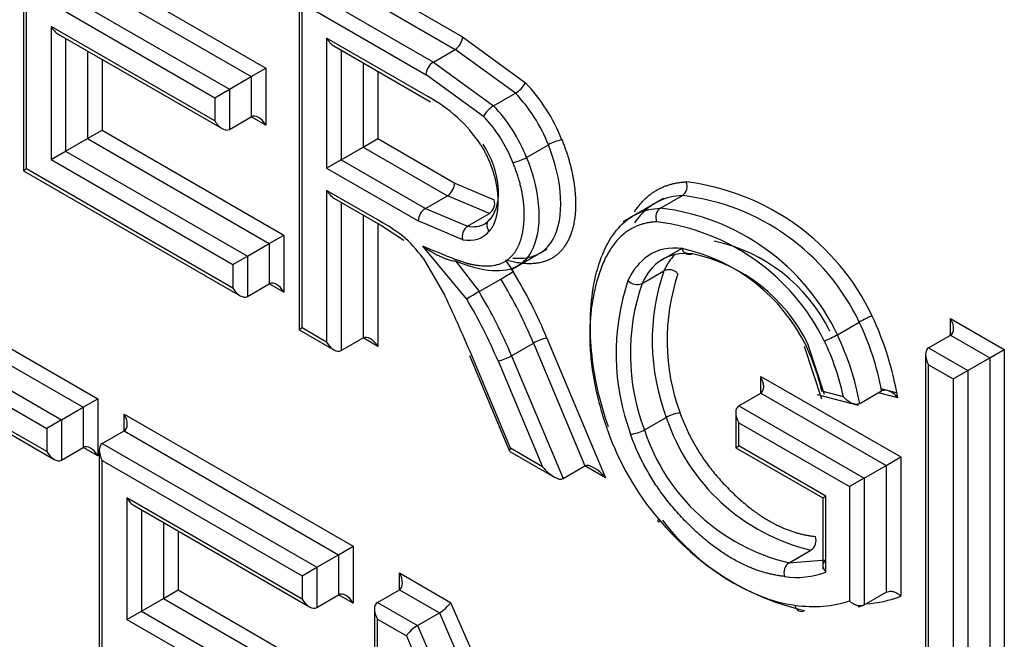
# Model space of a CAD drawing. Units: millimetres. Extents: x 0 to 210, y 0 to 297.
# Drawn here: x 37 to 37, y 267 to 268 of the extents above; entities that cross this region are included whole.
import ezdxf

# ---------------------------------------------------------------- set-up
doc = ezdxf.new("R2010")
doc.units = ezdxf.units.MM
doc.layers.add('A9B6N0BS00', color=7, linetype='Continuous')
doc.layers.add('Default', color=7, linetype='Continuous')

# ---------------------------------------------------------------- blocks, each defined once
blk = doc.blocks.new('SE7')
at = {"layer": 'A9B6N0BS00', "color": 7, "linetype": 'Continuous'}
for p, q in [((27.21924, 32.10873), (27.21924, 31.84773)), ((27.22158, 31.84908), (27.22158, 32.10085)), ((27.45207, 32.01349), (27.55942, 31.95152)), ((27.28021, 32.00036), (27.40708, 31.92711)), ((27.45207, 32.00043), (27.55376, 31.94172)), ((27.2689, 31.99382), (27.39577, 31.92058)), ((27.4351, 31.99063), (27.53679, 31.93192)), ((27.25193, 31.98403), (27.3788, 31.91078)), ((27.43276, 31.98545), (27.43276, 31.72445)), ((27.24061, 31.97749), (27.36748, 31.90425)), ((27.4351, 31.72581), (27.4351, 31.97757)), ((27.4351, 31.97757), (27.53114, 31.92212)), ((27.24061, 31.95952), (27.24061, 31.85629)), ((27.36748, 31.88627), (27.24061, 31.95952)), ((27.24627, 31.95355), (27.37314, 31.8803)), ((27.25193, 31.95028), (27.25193, 31.86283)), ((27.45413, 31.95042), (27.45413, 31.84969)), ((27.53245, 31.90521), (27.45413, 31.95042)), ((27.45979, 31.94445), (27.5347, 31.9012)), ((27.55942, 31.95152), (27.6081, 31.91587)), ((27.2689, 31.94049), (27.2689, 31.87262)), ((27.46545, 31.94118), (27.46545, 31.85622)), ((27.53679, 31.93192), (27.55376, 31.94172)), ((27.60039, 31.9077), (27.55376, 31.94172)), ((27.28021, 31.93395), (27.28021, 31.87916)), ((27.48242, 31.93139), (27.48242, 31.86602)), ((27.53679, 31.93192), (27.58342, 31.8979)), ((27.39577, 31.92058), (27.40708, 31.92711)), ((27.40708, 31.92711), (27.40708, 31.88301)), ((27.49373, 31.92485), (27.49373, 31.87255)), ((27.57571, 31.88974), (27.53114, 31.92212)), ((27.3788, 31.91078), (27.39577, 31.92058)), ((27.39577, 31.92058), (27.39577, 31.88954)), ((27.36748, 31.90425), (27.3788, 31.91078)), ((27.3788, 31.91078), (27.3788, 31.87974)), ((27.58342, 31.8979), (27.60039, 31.9077)), ((27.36748, 31.90425), (27.36748, 31.88627)), ((27.3788, 31.87974), (27.39577, 31.88954)), ((27.40708, 31.88301), (27.39577, 31.88954)), ((27.2689, 31.87262), (27.28021, 31.87916)), ((27.28021, 31.87916), (27.42101, 31.79787)), ((27.25193, 31.86283), (27.2689, 31.87262)), ((27.2689, 31.87262), (27.4097, 31.79133)), ((27.48242, 31.86602), (27.49373, 31.87255)), ((27.49373, 31.87255), (27.55334, 31.83813)), ((27.24061, 31.85629), (27.25193, 31.86283)), ((27.25193, 31.86283), (27.39272, 31.78154)), ((27.46545, 31.85622), (27.48242, 31.86602)), ((27.48242, 31.86602), (27.54768, 31.82834)), ((27.60893, 31.85796), (27.6259, 31.86775)), ((27.24061, 31.85629), (27.38141, 31.775)), ((27.46545, 31.85622), (27.45413, 31.84969)), ((27.46545, 31.85622), (27.53071, 31.81854)), ((27.22158, 31.84908), (27.21924, 31.84773)), ((27.21924, 31.84773), (27.38707, 31.75083)), ((27.38141, 31.7568), (27.22158, 31.84908)), ((27.45413, 31.84969), (27.52506, 31.80874)), ((27.55334, 31.83813), (27.58402, 31.82503)), ((27.49498, 31.80889), (27.45413, 31.83247)), ((27.45413, 31.83247), (27.45413, 31.71482)), ((27.45979, 31.82652), (27.49744, 31.80478)), ((27.46545, 31.82326), (27.46545, 31.70829)), ((27.53071, 31.81854), (27.54768, 31.82834)), ((27.58025, 31.81452), (27.54768, 31.82834)), ((27.71501, 31.82624), (27.68376, 31.8082)), ((27.71271, 31.81865), (27.72968, 31.82845)), ((27.53071, 31.81854), (27.56328, 31.80472)), ((27.48242, 31.81346), (27.48242, 31.71809)), ((27.55951, 31.79421), (27.52506, 31.80874)), ((27.56328, 31.80472), (27.58025, 31.81452)), ((27.49373, 31.80693), (27.49373, 31.71155)), ((27.4966, 31.80524), (27.51397, 31.79386)), ((27.4097, 31.79133), (27.42101, 31.79787)), ((27.42101, 31.79787), (27.42101, 31.75354)), ((27.39272, 31.78154), (27.4097, 31.79133)), ((27.4097, 31.79133), (27.4097, 31.76007)), ((27.56268, 31.74812), (27.52876, 31.78925)), ((27.59683, 31.77084), (27.62492, 31.78705)), ((27.71297, 31.77818), (27.72994, 31.78797)), ((27.0838, 31.7824), (27.27691, 31.67091)), ((27.38141, 31.775), (27.39272, 31.78154)), ((27.39272, 31.78154), (27.39272, 31.75027)), ((27.52882, 31.77994), (27.54568, 31.75103)), ((27.55386, 31.77776), (27.57217, 31.75397)), ((27.59268, 31.77844), (27.59864, 31.76963)), ((27.0838, 31.76933), (27.2656, 31.66438)), ((27.38141, 31.775), (27.38141, 31.7568)), ((27.69844, 31.76037), (27.71541, 31.77016)), ((27.57217, 31.75397), (27.58914, 31.76377)), ((27.06683, 31.75954), (27.24863, 31.65458)), ((27.39272, 31.75027), (27.4097, 31.76007)), ((27.42101, 31.75354), (27.4097, 31.76007)), ((27.06683, 31.74647), (27.23731, 31.64805)), ((27.93745, 31.7202), (27.93745, 31.73326)), ((27.93745, 31.73326), (27.97911, 31.70921)), ((27.4351, 31.72581), (27.43276, 31.72445)), ((27.43276, 31.72445), (27.45979, 31.70885)), ((27.45413, 31.71482), (27.4351, 31.72581)), ((27.84978, 31.72056), (27.86675, 31.73036)), ((27.46545, 31.70829), (27.48242, 31.71809)), ((27.49373, 31.71155), (27.48242, 31.71809)), ((27.62476, 31.71804), (27.6702, 31.60967)), ((27.92048, 31.7104), (27.93745, 31.7202)), ((27.93745, 31.7202), (27.96779, 31.70268)), ((27.59735, 31.70425), (27.61432, 31.71405)), ((27.61432, 31.71405), (27.65422, 31.6189)), ((27.8241, 31.71171), (27.83745, 31.67103)), ((27.83978, 31.67431), (27.82696, 31.7135)), ((27.92048, 31.7104), (27.95082, 31.69288)), ((27.96779, 31.70268), (27.97911, 31.70921)), ((27.97911, 31.70921), (27.97911, 31.43132)), ((27.56487, 31.70439), (27.57729, 31.6747)), ((27.59656, 31.63259), (27.56782, 31.70128)), ((27.59735, 31.70425), (27.63725, 31.6091)), ((27.91813, 31.70522), (27.91813, 31.44422)), ((27.95082, 31.69288), (27.96779, 31.70268)), ((27.96779, 31.70268), (27.96779, 31.43785)), ((27.58691, 31.70025), (27.62126, 31.61833)), ((27.92048, 31.69734), (27.93951, 31.68635)), ((27.92048, 31.44558), (27.92048, 31.69734)), ((27.93951, 31.68635), (27.95082, 31.69288)), ((27.95082, 31.69288), (27.95082, 31.42806)), ((27.79037, 31.67523), (27.79037, 31.68828)), ((27.79037, 31.68828), (27.89886, 31.6259)), ((27.93951, 31.68635), (27.93951, 31.43459)), ((27.89543, 31.67555), (27.88368, 31.6786)), ((27.23731, 31.63), (27.1616, 31.67371)), ((27.2656, 31.66438), (27.27691, 31.67091)), ((27.27691, 31.67091), (27.27691, 31.62673)), ((27.57729, 31.6747), (27.59582, 31.63043)), ((27.7734, 31.66543), (27.79037, 31.67523)), ((27.79037, 31.67523), (27.88755, 31.61935)), ((27.83417, 31.67427), (27.86588, 31.66604)), ((27.8545, 31.67252), (27.83786, 31.67684)), ((27.86711, 31.66721), (27.88408, 31.67701)), ((27.89659, 31.67172), (27.88165, 31.6756)), ((27.16725, 31.66774), (27.24297, 31.62402)), ((27.24863, 31.65458), (27.2656, 31.66438)), ((27.2656, 31.66438), (27.2656, 31.63326)), ((27.7734, 31.66543), (27.87058, 31.60955)), ((27.29732, 31.65913), (27.47474, 31.55669)), ((27.29732, 31.64606), (27.29732, 31.65913)), ((27.70029, 31.64678), (27.71726, 31.65658)), ((27.77106, 31.66026), (27.77106, 31.63304)), ((27.24863, 31.65458), (27.23731, 31.64805)), ((27.23731, 31.64805), (27.23731, 31.63)), ((27.24863, 31.65458), (27.24863, 31.62346)), ((27.7734, 31.65238), (27.85927, 31.60301)), ((27.7734, 31.6344), (27.7734, 31.65238)), ((27.28035, 31.63626), (27.29732, 31.64606)), ((27.29732, 31.64606), (27.46342, 31.55016)), ((27.24863, 31.62346), (27.2656, 31.63326)), ((27.27691, 31.62673), (27.2656, 31.63326)), ((27.28035, 31.63626), (27.44645, 31.54036)), ((27.62126, 31.61833), (27.59656, 31.63259)), ((27.77106, 31.63304), (27.7734, 31.6344)), ((27.77106, 31.63304), (27.83855, 31.59408)), ((27.84089, 31.59543), (27.7734, 31.6344)), ((27.27801, 31.63108), (27.27801, 31.36985)), ((27.59603, 31.63019), (27.63022, 31.61045)), ((27.88755, 31.61935), (27.89886, 31.6259)), ((27.89886, 31.6259), (27.89886, 31.51796)), ((27.28035, 31.37121), (27.28035, 31.6232)), ((27.28035, 31.6232), (27.43514, 31.53383)), ((27.63725, 31.6091), (27.65422, 31.6189)), ((27.6702, 31.60967), (27.65422, 31.6189)), ((27.87058, 31.60955), (27.88755, 31.61935)), ((27.88755, 31.61935), (27.88755, 31.52103)), ((27.87058, 31.60955), (27.85927, 31.60301)), ((27.87058, 31.60955), (27.87058, 31.51123)), ((27.85927, 31.60301), (27.85927, 31.51437)), ((27.43514, 31.51578), (27.29939, 31.59416)), ((27.29939, 31.59416), (27.29939, 31.49996)), ((27.83855, 31.59408), (27.84089, 31.59543)), ((27.83855, 31.59408), (27.83855, 31.539)), ((27.84089, 31.53666), (27.84089, 31.59543)), ((27.30505, 31.58818), (27.4408, 31.50981)), ((27.3107, 31.58492), (27.3107, 31.50649)), ((27.32768, 31.57512), (27.32768, 31.51629)), ((27.33899, 31.56859), (27.33899, 31.52282)), ((27.46342, 31.55016), (27.47474, 31.55669)), ((27.47474, 31.55669), (27.47474, 31.51252)), ((27.44645, 31.54036), (27.46342, 31.55016)), ((27.46342, 31.55016), (27.46342, 31.51905)), ((27.81238, 31.54386), (27.82935, 31.55365)), ((27.43514, 31.53383), (27.44645, 31.54036)), ((27.44645, 31.54036), (27.44645, 31.50925)), ((27.81238, 31.54386), (27.84089, 31.54612)), ((27.43514, 31.53383), (27.43514, 31.51578)), ((27.51049, 31.52299), (27.51049, 31.53605)), ((27.51049, 31.53605), (27.55021, 31.51312)), ((27.32768, 31.51629), (27.33899, 31.52282)), ((27.33899, 31.52282), (27.46621, 31.44937)), ((27.44645, 31.50925), (27.46342, 31.51905)), ((27.47474, 31.51252), (27.46342, 31.51905)), ((27.49352, 31.51319), (27.51049, 31.52299)), ((27.51049, 31.52299), (27.54153, 31.50507)), ((27.87058, 31.51123), (27.88755, 31.52103)), ((27.3107, 31.50649), (27.32768, 31.51629)), ((27.32768, 31.51629), (27.4549, 31.44284)), ((27.49352, 31.51319), (27.52456, 31.49527)), ((27.55021, 31.51312), (27.64296, 31.29953)), ((27.29939, 31.49996), (27.3107, 31.50649)), ((27.3107, 31.50649), (27.43793, 31.43304)), ((27.49118, 31.50801), (27.49118, 31.24678)), ((27.52456, 31.49527), (27.54153, 31.50507)), ((27.54153, 31.50507), (27.64296, 31.27149)), ((27.29939, 31.49996), (27.42661, 31.42651)), ((27.49352, 31.24813), (27.49352, 31.50012)), ((27.49352, 31.50012), (27.51588, 31.48721)), ((27.52456, 31.49527), (27.64296, 31.22261)), ((27.51588, 31.48721), (27.6453, 31.18918))]:
    blk.add_line(p, q, dxfattribs=at)
for centre, radius, start, end in [((27.54694, 31.95219), 0.0125, 303.10105, 356.89895), ((27.58975, 31.92546), 0.02071, 300.93334, 332.40672), ((27.47894, 31.80533), 0.11331, 33.46932, 61.82233), ((27.59406, 31.88012), 0.02072, 120.8928, 152.34374), ((27.64196, 31.83993), 0.03213, 99.94985, 119.99649), ((27.59305, 31.8853), 0.03162, 279.76839, 300.1415), ((27.7246, 31.8356), 0.00877, 305.43518, 22.92635), ((27.70993, 31.65548), 0.18494, 25.5026, 82.93526), ((27.5745, 31.82251), 0.00985, 305.72589, 14.81159), ((27.70948, 31.6554), 0.17423, 25.48279, 83.34008), ((27.53725, 31.80823), 0.01221, 122.39784, 177.60216), ((27.6925, 31.6456), 0.17423, 25.4833, 83.33957), ((27.68899, 31.64122), 0.16814, 26.33314, 82.919), ((27.569, 31.79674), 0.00982, 125.61252, 194.95581), ((27.72723, 31.66595), 0.13003, 26.16961, 77.93751), ((27.69913, 31.64967), 0.141, 26.08028, 77.50585), ((27.71025, 31.65615), 0.13004, 26.17063, 77.93648), ((27.46927, 31.96873), 0.23744, 300.32189, 303.01321), ((27.87361, 31.71591), 0.16724, 161.07236, 200.7795), ((27.71929, 31.76159), 0.0094, 41.88392, 114.33509), ((27.85806, 31.70591), 0.17967, 161.61525, 200.34533), ((27.69454, 31.769), 0.00948, 222.54456, 294.33881), ((27.8799, 31.71623), 0.16205, 161.42014, 200.33197), ((27.69552, 31.54345), 0.24399, 120.3661, 122.98506), ((27.85661, 31.70611), 0.1672, 161.06805, 200.78231), ((27.90066, 31.67136), 0.06805, 110.48271, 119.88869), ((27.64203, 31.62721), 0.25842, 9.9168, 24.67683), ((27.67353, 31.6381), 0.21412, 10.46891, 25.52243), ((27.63252, 31.68214), 0.03673, 102.19749, 119.69781), ((27.81603, 31.77923), 0.06769, 290.45783, 299.91356), ((27.66404, 31.63152), 0.19482, 12.14917, 25.63544), ((27.65615, 31.62817), 0.21455, 10.48404, 25.5073), ((27.66024, 31.63466), 0.18256, 13.36011, 24.94565), ((27.57915, 31.73618), 0.03676, 282.19995, 299.69214), ((27.73021, 31.63398), 0.02605, 94.98374, 119.81363), ((27.86526, 31.70526), 0.1558, 198.20686, 256.67459), ((27.68561, 31.67504), 0.03184, 277.19212, 297.45245), ((27.84828, 31.69546), 0.1558, 198.20653, 256.67492), ((27.86521, 31.69307), 0.19056, 217.59429, 257.63763), ((27.82389, 31.56133), 0.00942, 305.38592, 17.72338), ((27.81775, 31.5362), 0.00935, 125.06642, 198.04285), ((27.81867, 31.59434), 0.06181, 260.86671, 291.06813)]:
    blk.add_arc(centre, radius, start, end, dxfattribs=at)
for centre, major_axis, ratio, start_param, end_param in [((27.24627, 31.96279), (-0.00566, 0.0098), 0.57735, 1.570796, 2.356194), ((27.45979, 31.95369), (0.00566, -0.0098), 0.57735, 4.712389, 5.497787), ((27.53679, 31.92539), (0.004, 0.00693), 0.57735, 0.785398, 2.356194), ((27.58753, 31.86688), (-0.04001, 0.0693), 0.57735, 4.454908, 5.125686), ((27.58187, 31.86362), (-0.03601, 0.06237), 0.57735, 4.453615, 5.125552), ((27.5649, 31.85382), (0.03601, -0.06237), 0.57735, 1.312022, 1.983959), ((27.37314, 31.88954), (-0.00566, 0.0098), 0.57735, 1.570796, 3.141593), ((27.40142, 31.87974), (-0.00566, 0.0098), 0.57735, 4.712389, 6.283185), ((27.55924, 31.85055), (0.03201, -0.05544), 0.57735, 1.310462, 1.983959), ((27.54768, 31.83487), (-0.004, -0.00693), 0.57735, 0.785398, 2.356194), ((27.45979, 31.83576), (0.00566, -0.0098), 0.57735, 4.714181, 5.497787), ((27.71538, 31.81135), (0.0003, -0.008), 0.781534, 3.533799, 5.103345), ((27.49703, 31.68768), (-0.07351, 0.12733), 0.57735, -0.940014, -0.765647), ((27.55206, 31.8491), (-0.02453, 0.04249), 0.57735, 3.141593, 3.346432), ((27.5464, 31.84583), (-0.02853, 0.04941), 0.57735, 2.687059, 3.346432), ((27.55206, 31.8491), (-0.02453, 0.04249), 0.57735, 2.685495, 3.141593), ((27.50031, 31.74618), (-0.03678, 0.0637), 0.57735, 4.917628, 5.250358), ((27.75584, 31.69506), (0.05074, -0.08789), 0.57735, 2.729993, 3.18106), ((27.7615, 31.69832), (0.04674, -0.08096), 0.57735, 2.728792, 3.180435), ((27.76637, 31.67873), (-0.06047, 0.10474), 0.57735, 0.046778, 0.386442), ((27.77201, 31.68201), (-0.05647, 0.09781), 0.57735, 0.046772, 0.385795), ((27.78898, 31.69181), (-0.05647, 0.09781), 0.57735, 0.167607, 0.385764), ((27.48782, 31.69714), (-0.11456, 0.19842), 0.57735, 4.490741, 4.744548), ((27.41535, 31.75027), (-0.00566, 0.0098), 0.57735, 4.712389, 6.283185), ((27.48216, 31.69387), (-0.11056, 0.19149), 0.57735, 4.490741, 4.744244), ((27.38707, 31.76007), (-0.00566, 0.0098), 0.57735, 1.570796, 3.141593), ((27.46519, 31.68407), (0.11056, -0.19149), 0.57735, 1.349149, 1.602651), ((27.17713, 31.64214), (0.32668, -0.56582), 0.57735, 1.348366, 1.432639), ((27.45953, 31.68081), (0.10656, -0.18457), 0.57735, 1.349149, 1.602317), ((27.93179, 31.73), (0.00566, -0.0098), 0.57735, 0, 1.570796), ((27.48807, 31.70827), (-0.00566, 0.0098), 0.57735, 4.713572, 6.283185), ((27.45979, 31.71809), (0.00566, -0.0098), 0.57735, 4.712389, 6.283185), ((27.92613, 31.7006), (0.00566, -0.0098), 0.57735, 3.141593, 4.712389), ((27.78471, 31.68502), (-0.00566, 0.00978), 0.577933, 3.141087, 4.711883), ((27.77906, 31.65565), (0.00566, -0.00978), 0.577933, 3.141087, 4.711883), ((27.29166, 31.65586), (0.00566, -0.0098), 0.57735, 0, 1.570796), ((27.7526, 31.647), (0.06409, -0.111), 0.57735, 4.398916, 5.023164), ((27.27126, 31.62346), (-0.00566, 0.0098), 0.57735, 4.712389, 6.283185), ((27.28601, 31.62647), (0.00566, -0.0098), 0.57735, 3.141596, 4.712389), ((27.60222, 31.63585), (0.00632, 0.00556), 0.235417, 2.435474, 3.062313), ((27.24297, 31.63326), (0.00566, -0.0098), 0.57735, 4.712389, 6.283185), ((27.62692, 31.62159), (0.01074, -0.0122), 0.395285, 4.632893, 6.20384), ((27.66454, 31.6064), (-0.01074, 0.0122), 0.395285, 4.633195, 6.20384), ((27.30505, 31.59742), (-0.00566, 0.0098), 0.57735, 1.570796, 2.356194), ((27.71684, 31.58109), (0.00611, 0.00517), 0.243955, 2.503907, 3.781382), ((27.77393, 31.6401), (0.09182, -0.1183), 0.587523, 4.78401, 5.740918), ((27.50484, 31.53278), (0.00566, -0.0098), 0.57735, 0, 1.570796), ((27.46908, 31.50925), (-0.00566, 0.0098), 0.57735, 4.712389, 6.283185), ((27.78601, 31.73794), (0.12392, -0.21464), 0.57735, 6.00946, 6.197411), ((27.4408, 31.51905), (-0.00566, 0.0098), 0.57735, 1.570796, 3.141593), ((27.49918, 31.50339), (0.00566, -0.0098), 0.57735, 3.141593, 4.712389), ((27.54455, 31.50985), (-0.00627, -0.00559), 0.244163, 0.865803, 2.436599), ((27.75773, 31.72161), (0.11592, -0.20078), 0.57735, 5.865856, 6.165711), ((27.76339, 31.72488), (0.11992, -0.20771), 0.57735, -0.136746, -0.101198), ((27.52154, 31.49048), (-0.00627, -0.00559), 0.244163, 4.007395, 5.578192)]:
    blk.add_ellipse(centre, major_axis=major_axis, ratio=ratio, start_param=start_param, end_param=end_param, dxfattribs=at)
for points, degree in [([(27.58107, 31.81038), (27.59124, 31.82241), (27.58868, 31.84708), (27.57538, 31.86834)], 3), ([(27.69257, 31.8158), (27.70707, 31.83791), (27.73268, 31.83901)], 2), ([(27.67249, 31.64924), (27.66553, 31.66899), (27.65677, 31.70829), (27.65912, 31.76554), (27.67778, 31.80761), (27.69952, 31.81808), (27.71271, 31.81865)], 3), ([(27.60227, 31.77397), (27.59163, 31.76782), (27.57565, 31.76862), (27.55386, 31.77776)], 3)]:
    blk.add_open_spline(points, degree=degree, dxfattribs=at)
for points, degree, knots in [([(27.63641, 31.87157), (27.64513, 31.85015), (27.64668, 31.82975), (27.64824, 31.80919), (27.64198, 31.79541), (27.62956, 31.76806), (27.59268, 31.77844)], 2, [0, 0, 0, 0.25, 0.25, 0.5, 0.5, 1, 1, 1]), ([(27.57346, 31.86782), (27.5789, 31.85912), (27.5823, 31.84916), (27.58555, 31.83965), (27.58646, 31.83027), (27.58737, 31.82101), (27.5858, 31.8134), (27.58418, 31.80558), (27.58014, 31.8008)], 2, [0, 0, 0, 0.25, 0.25, 0.5, 0.5, 0.75, 0.75, 1, 1, 1]), ([(27.59832, 31.78), (27.61338, 31.77868), (27.63934, 31.79187), (27.63734, 31.83972), (27.6259, 31.86775)], 3, [0, 0, 0, 0, 0.3966069, 1, 1, 1, 1]), ([(27.6034, 31.79099), (27.60653, 31.79867), (27.60711, 31.8096), (27.60822, 31.83012), (27.59841, 31.85414)], 2, [0, 0, 0, 0.333333, 0.333333, 1, 1, 1]), ([(27.60893, 31.85796), (27.62037, 31.82992), (27.62192, 31.79272), (27.60658, 31.77647), (27.60227, 31.77397)], 3, [0, 0, 0, 0, 0.7761279, 1, 1, 1, 1]), ([(27.72968, 31.82845), (27.71649, 31.82788), (27.70361, 31.82168), (27.69401, 31.80932), (27.69259, 31.80726)], 3, [0, 0, 0, 0, 0.844496, 1, 1, 1, 1]), ([(27.58014, 31.8008), (27.5789, 31.80246), (27.57828, 31.80445), (27.57862, 31.808), (27.57959, 31.80953), (27.58107, 31.81038)], 3, [0, 0, 0, 0, 0.5, 0.5, 1, 1, 1, 1]), ([(27.70972, 31.80808), (27.67248, 31.80647), (27.66128, 31.75307), (27.65116, 31.70482), (27.67187, 31.64603)], 2, [0, 0, 0, 0.5, 0.5, 1, 1, 1]), ([(27.52876, 31.78925), (27.55712, 31.77735), (27.56412, 31.77571), (27.5845, 31.77094), (27.59459, 31.77885), (27.60026, 31.7833), (27.6034, 31.79099)], 2, [0, 0, 0, 0.4, 0.4, 0.8, 0.8, 1, 1, 1]), ([(27.55386, 31.77776), (27.5536, 31.77769), (27.55297, 31.7775), (27.55162, 31.77773), (27.54992, 31.77814), (27.54779, 31.77883), (27.54529, 31.77975), (27.54245, 31.78093), (27.53931, 31.7824), (27.53594, 31.78424), (27.53235, 31.78651), (27.53, 31.7883), (27.52876, 31.78925)], 3, [0, 0, 0, 0, 0.030727, 0.073594, 0.131925, 0.206513, 0.297342, 0.404298, 0.527529, 0.667539, 0.824961, 1, 1, 1, 1]), ([(27.73743, 31.78331), (27.73594, 31.78246), (27.73424, 31.78239), (27.73136, 31.78388), (27.7302, 31.78542), (27.72964, 31.78733)], 3, [0, 0, 0, 0, 0.5, 0.5, 1, 1, 1, 1]), ([(27.89659, 31.67172), (27.89583, 31.67259), (27.89439, 31.67423), (27.89186, 31.67605), (27.88944, 31.67717), (27.88727, 31.67763), (27.88543, 31.67759), (27.88451, 31.67719), (27.88408, 31.67701)], 3, [0, 0, 0, 0, 0.232753, 0.436994, 0.613725, 0.764509, 0.891871, 1, 1, 1, 1]), ([(27.86711, 31.66721), (27.86659, 31.66699), (27.86551, 31.66653), (27.86344, 31.66662), (27.86094, 31.66736), (27.85764, 31.66918), (27.85568, 31.67127), (27.8545, 31.67252)], 3, [0, 0, 0, 0, 0.132665, 0.274688, 0.431992, 0.660421, 1, 1, 1, 1]), ([(27.72794, 31.65993), (27.74122, 31.6223), (27.77417, 31.59298), (27.80294, 31.56737), (27.83286, 31.5642)], 2, [0, 0, 0, 0.5, 0.5, 1, 1, 1]), ([(27.80886, 31.53331), (27.77489, 31.5369), (27.74204, 31.56652), (27.70494, 31.59998), (27.68959, 31.64345)], 2, [0, 0, 0, 0.5, 0.5, 1, 1, 1]), ([(27.84089, 31.54612), (27.84046, 31.54581), (27.83953, 31.54513), (27.83868, 31.54352), (27.83842, 31.54148), (27.83904, 31.53903), (27.84025, 31.53748), (27.84089, 31.53666)], 3, [0, 0, 0, 0, 0.149955, 0.323448, 0.522248, 0.747508, 1, 1, 1, 1]), ([(27.88755, 31.52103), (27.88814, 31.52137), (27.88883, 31.52161), (27.88956, 31.52173), (27.89029, 31.52185), (27.89109, 31.52185), (27.89188, 31.52175), (27.8927, 31.52164), (27.89354, 31.52142), (27.89434, 31.5211), (27.89521, 31.52076), (27.89606, 31.5203), (27.89683, 31.51976), (27.89753, 31.51927), (27.89818, 31.5187), (27.89874, 31.51809), (27.89878, 31.51805), (27.89882, 31.51801), (27.89886, 31.51796)], 3, [0, 0, 0, 0, 0.189698, 0.189698, 0.189698, 0.378893, 0.378893, 0.378893, 0.575566, 0.575566, 0.575566, 0.790497, 0.790497, 0.790497, 0.9861, 0.9861, 0.9861, 1, 1, 1, 1]), ([(27.81672, 31.51093), (27.81725, 31.50903), (27.81839, 31.50749), (27.82124, 31.50601), (27.82293, 31.50608), (27.82441, 31.50693)], 3, [0, 0, 0, 0, 0.5, 0.5, 1, 1, 1, 1]), ([(27.87058, 31.51123), (27.86999, 31.51089), (27.8693, 31.51066), (27.86857, 31.51054), (27.86784, 31.51042), (27.86704, 31.51042), (27.86626, 31.51052), (27.86544, 31.51063), (27.8646, 31.51085), (27.8638, 31.51117), (27.86293, 31.51152), (27.86208, 31.51198), (27.86132, 31.51252), (27.86061, 31.51303), (27.85995, 31.51361), (27.85938, 31.51424), (27.85934, 31.51428), (27.8593, 31.51432), (27.85927, 31.51437)], 3, [0, 0, 0, 0, 0.189118, 0.189118, 0.189118, 0.377747, 0.377747, 0.377747, 0.573648, 0.573648, 0.573648, 0.787743, 0.787743, 0.787743, 0.986311, 0.986311, 0.986311, 1, 1, 1, 1])]:
    blk.add_open_spline(points, degree=degree, knots=knots, dxfattribs=at)

msp = doc.modelspace()

# ---------------------------------------------------------------- block references
at = {"layer": 'Default', "color": 7}
msp.add_blockref('SE7', (9.30146, 235.65459), dxfattribs=at)

doc.saveas('drawing.dxf')
